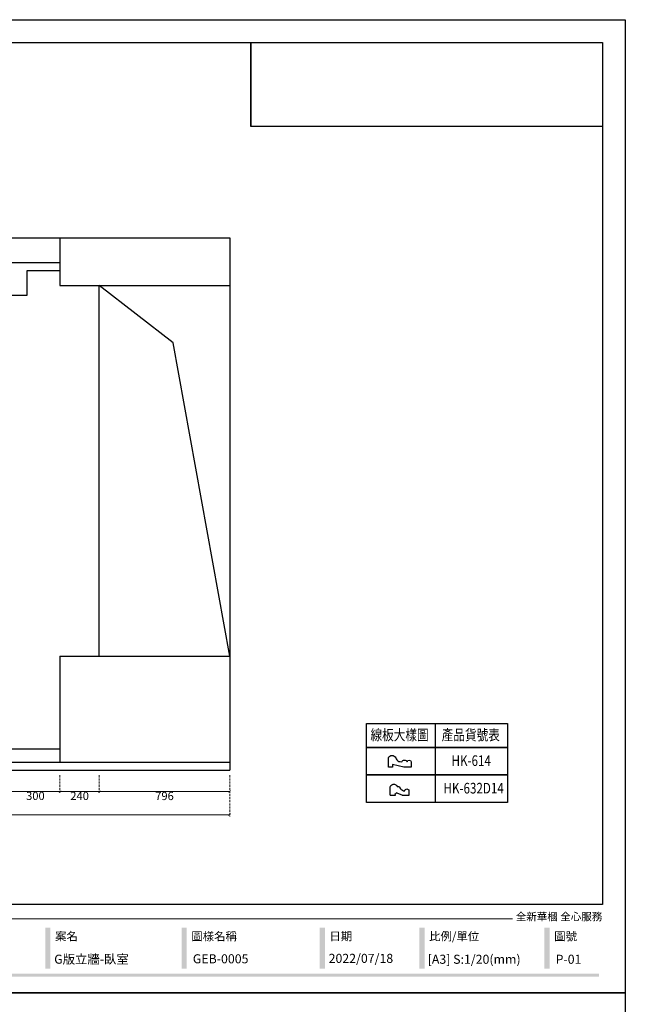
# Model space of a CAD drawing. Units: millimetres. Extents: x 16759 to 25159, y 5301 to 17181.
# Drawn here: x 21462 to 25159, y 11171 to 17181 of the extents above; entities that cross this region are included whole.
import ezdxf

# ---------------------------------------------------------------- set-up
doc = ezdxf.new("R2010")
doc.units = ezdxf.units.MM
doc.linetypes.add('HIDDEN', pattern=[9.525, 6.35, -3.175])
doc.layers.add('A-04.尺寸標註', color=4, linetype='Continuous')
doc.layers.add('文字', color=4, linetype='Continuous')
doc.styles.add('1', font='SimSun.ttf')
doc.styles.add('新細明體', font='txt')
doc.styles.add('華槶圖框文字2', font='txt', dxfattribs={"width": 1.053, "height": 1.8})
doc.dimstyles.new('20', dxfattribs={"dimtxt": 50, "dimasz": 15, "dimexe": 10, "dimexo": 10, "dimgap": 6, "dimtad": 2, "dimdec": 0, "dimtxsty": '新細明體', "dimblk": 'ARCHTICK', "dimcen": 5, "dimclrd": 8, "dimclre": 8, "dimclrt": 4, "dimadec": 0, "dimazin": 0, "dimtfac": 1, "dimtdec": 0, "dimtix": 1, "dimtmove": 2, "dimatfit": 3, "dimldrblk": 'OPEN90', "dimfxl": 1.25, "dimlwd": 9, "dimlwe": 9, "dimarcsym": 0})
picture_1 = doc.add_image_def('image1.png', size_in_pixel=(21248, 5060))

# ---------------------------------------------------------------- blocks, each defined once
blk = doc.blocks.new('20')
h = blk.add_hatch(color=256)
h.dxf.hatch_style = 1
h.paths.add_polyline_path([(-3508.9, 398.7), (-3540.4, 398.7), (-3540.4, 147.9), (-3508.9, 147.9)])
h = blk.add_hatch(color=256)
h.dxf.hatch_style = 1
h.paths.add_polyline_path([(-2677.5, 398.7), (-2709, 398.7), (-2709, 147.9), (-2677.5, 147.9)])
h = blk.add_hatch(color=256)
h.dxf.hatch_style = 1
h.paths.add_polyline_path([(-1834, 398.7), (-1865.5, 398.7), (-1865.5, 147.9), (-1834, 147.9)])
h = blk.add_hatch(color=256)
h.dxf.hatch_style = 1
h.paths.add_polyline_path([(-1225.3, 398.7), (-1256.8, 398.7), (-1256.8, 147.9), (-1225.3, 147.9)])
h = blk.add_hatch(color=256)
h.dxf.hatch_style = 1
h.paths.add_polyline_path([(-462.1, 398.7), (-493.6, 398.7), (-493.6, 147.9), (-462.1, 147.9)])
h = blk.add_hatch(color=256)
h.dxf.hatch_style = 1
h.paths.add_polyline_path([(-159.8, 117.7), (-8246.8, 117.7), (-8246.8, 98.7), (-159.8, 98.7)])
at = {"color": 250, "lineweight": 20}
blk.add_line((-689.3, 451.6), (-8249.5, 451.6), dxfattribs=at)
for points in [[(-8400, 5940), (0, 5940), (0, 0), (-8400, 0)], [(-8260, 5800), (-140, 5800), (-140, 540.1), (-8260, 540.1)]]:
    blk.add_lwpolyline(points, close=True)
at = {"color": 250, "attachment_point": 1, "style": '華槶圖框文字2'}
for s, width, insert, char_height in [('{\\W1;全新華槶 全心服務}', 3102.765, (-668.9, 489), 47.134), ('{\\W1;案名}', 3400.741, (-3481, 371), 51.01), ('{\\W1;圖樣名稱}', 3736.418, (-2649.6, 371), 51.01), ('{\\W1;日期}', 2368.778, (-1806.1, 371), 51.01), ('{\\W1;比例/單位}', 2426.5, (-1197.5, 371), 51.011), ('{\\W1;圖號}', 1124.705, (-434.2, 371), 51.01)]:
    blk.add_mtext_dynamic_manual_height_columns(s, width=width, gutter_width=9, heights=[0], dxfattribs=dict(at, insert=insert, char_height=char_height))
blk = doc.blocks.new('_ArchTick')
at = {"color": 0, "linetype": 'ByBlock', "const_width": 0.15}
blk.add_lwpolyline([(-0.5, -0.5), (0.5, 0.5)], dxfattribs=at)
blk = doc.blocks.new('*D96')
at = {"layer": 'A-04.尺寸標註', "color": 8, "linetype": 'HIDDEN', "lineweight": 9, "ltscale": 2, "transparency": 16777216}
for p, q in [((21408, 12569.4), (21408, 12460.9)), ((21707.9, 12569.4), (21707.9, 12460.9))]:
    blk.add_line(p, q, dxfattribs=at)
at = {"layer": 'A-04.尺寸標註', "color": 8, "lineweight": 9, "ltscale": 2, "transparency": 16777216}
blk.add_line((21408, 12470.9), (21707.9, 12470.9), dxfattribs=at)
at = {"layer": 'DEFPOINTS', "color": 0, "ltscale": 2, "transparency": 16777216}
for p in [(21408, 12579.4), (21707.9, 12579.4), (21707.9, 12470.9)]:
    blk.add_point(p, dxfattribs=at)
at = {"layer": 'A-04.尺寸標註', "color": 8, "lineweight": 9, "ltscale": 2, "transparency": 16777216, "xscale": 15, "yscale": 15, "zscale": 15, "rotation": 180}
blk.add_blockref('_ArchTick', (21408, 12470.9), dxfattribs=at)
at = {"layer": 'A-04.尺寸標註', "color": 8, "lineweight": 9, "ltscale": 2, "transparency": 16777216, "xscale": 15, "yscale": 15, "zscale": 15}
blk.add_blockref('_ArchTick', (21707.9, 12470.9), dxfattribs=at)
at = {"layer": 'A-04.尺寸標註', "color": 4, "ltscale": 2, "transparency": 16777216, "insert": (21558, 12437), "char_height": 50, "attachment_point": 5, "style": '新細明體'}
blk.add_mtext('300', dxfattribs=at)
blk = doc.blocks.new('_Open90')
at = {"color": 0, "linetype": 'ByBlock', "lineweight": -2}
for p, q in [((0, 0), (-1, 0)), ((-0.5, 0.5), (0, 0)), ((0, 0), (-0.5, -0.5))]:
    blk.add_line(p, q, dxfattribs=at)
blk = doc.blocks.new('*D97')
at = {"layer": 'A-04.尺寸標註', "color": 8, "linetype": 'HIDDEN', "lineweight": 9, "ltscale": 2, "transparency": 16777216}
for p, q in [((21707.9, 12569.4), (21707.9, 12460.9)), ((21948, 12569.4), (21948, 12460.9))]:
    blk.add_line(p, q, dxfattribs=at)
at = {"layer": 'A-04.尺寸標註', "color": 8, "lineweight": 9, "ltscale": 2, "transparency": 16777216}
blk.add_line((21707.9, 12470.9), (21948, 12470.9), dxfattribs=at)
at = {"layer": 'DEFPOINTS', "color": 0, "ltscale": 2, "transparency": 16777216}
for p in [(21707.9, 12579.4), (21948, 12579.4), (21948, 12470.9)]:
    blk.add_point(p, dxfattribs=at)
at = {"layer": 'A-04.尺寸標註', "color": 8, "lineweight": 9, "ltscale": 2, "transparency": 16777216, "xscale": 15, "yscale": 15, "zscale": 15, "rotation": 180}
blk.add_blockref('_ArchTick', (21707.9, 12470.9), dxfattribs=at)
at = {"layer": 'A-04.尺寸標註', "color": 8, "lineweight": 9, "ltscale": 2, "transparency": 16777216, "xscale": 15, "yscale": 15, "zscale": 15}
blk.add_blockref('_ArchTick', (21948, 12470.9), dxfattribs=at)
at = {"layer": 'A-04.尺寸標註', "color": 4, "ltscale": 2, "transparency": 16777216, "insert": (21828, 12437), "char_height": 50, "attachment_point": 5, "style": '新細明體'}
blk.add_mtext('240', dxfattribs=at)
blk = doc.blocks.new('*D98')
at = {"layer": 'A-04.尺寸標註', "color": 8, "linetype": 'HIDDEN', "lineweight": 9, "ltscale": 2, "transparency": 16777216}
for p, q in [((21948, 12569.4), (21948, 12460.9)), ((22744, 12569.4), (22744, 12460.9))]:
    blk.add_line(p, q, dxfattribs=at)
at = {"layer": 'A-04.尺寸標註', "color": 8, "lineweight": 9, "ltscale": 2, "transparency": 16777216}
blk.add_line((21948, 12470.9), (22744, 12470.9), dxfattribs=at)
at = {"layer": 'DEFPOINTS', "color": 0, "ltscale": 2, "transparency": 16777216}
for p in [(21948, 12579.4), (22744, 12579.4), (22744, 12470.9)]:
    blk.add_point(p, dxfattribs=at)
at = {"layer": 'A-04.尺寸標註', "color": 8, "lineweight": 9, "ltscale": 2, "transparency": 16777216, "xscale": 15, "yscale": 15, "zscale": 15, "rotation": 180}
blk.add_blockref('_ArchTick', (21948, 12470.9), dxfattribs=at)
at = {"layer": 'A-04.尺寸標註', "color": 8, "lineweight": 9, "ltscale": 2, "transparency": 16777216, "xscale": 15, "yscale": 15, "zscale": 15}
blk.add_blockref('_ArchTick', (22744, 12470.9), dxfattribs=at)
at = {"layer": 'A-04.尺寸標註', "color": 4, "ltscale": 2, "transparency": 16777216, "insert": (22346, 12436.4), "char_height": 50, "attachment_point": 5, "style": '新細明體'}
blk.add_mtext('796', dxfattribs=at)
blk = doc.blocks.new('*D99')
at = {"layer": 'A-04.尺寸標註', "color": 8, "linetype": 'HIDDEN', "lineweight": 9, "ltscale": 2, "transparency": 16777216}
for p, q in [((17908, 12569.4), (17908, 12318)), ((22744, 12569.4), (22744, 12318))]:
    blk.add_line(p, q, dxfattribs=at)
at = {"layer": 'A-04.尺寸標註', "color": 8, "lineweight": 9, "ltscale": 2, "transparency": 16777216}
blk.add_line((17908, 12328), (22744, 12328), dxfattribs=at)
at = {"layer": 'DEFPOINTS', "color": 0, "ltscale": 2, "transparency": 16777216}
for p in [(17908, 12579.4), (22744, 12579.4), (22744, 12328)]:
    blk.add_point(p, dxfattribs=at)
at = {"layer": 'A-04.尺寸標註', "color": 8, "lineweight": 9, "ltscale": 2, "transparency": 16777216, "xscale": 15, "yscale": 15, "zscale": 15, "rotation": 180}
blk.add_blockref('_ArchTick', (17908, 12328), dxfattribs=at)
at = {"layer": 'A-04.尺寸標註', "color": 8, "lineweight": 9, "ltscale": 2, "transparency": 16777216, "xscale": 15, "yscale": 15, "zscale": 15}
blk.add_blockref('_ArchTick', (22744, 12328), dxfattribs=at)
at = {"layer": 'A-04.尺寸標註', "color": 4, "ltscale": 2, "transparency": 16777216, "insert": (20326, 12293.9), "char_height": 50, "attachment_point": 5, "style": '新細明體'}
blk.add_mtext('4836', dxfattribs=at)
blk = doc.blocks.new('HK-632D14')
for p, q in [((0, 0), (-8.8, 0)), ((0, 0), (0, -6.8)), ((-10.5, -12), (-10.5, -9.4)), ((0, -15.1), (-2.8, -7.5)), ((0, -24), (-5.7, -24)), ((0, -15.1), (0, -24))]:
    blk.add_line(p, q)
for centre, radius, start, end in [((-9.2, -4.8), 4.8, 85.2528, 254.1814), ((-1, -8.6), 2.1, 61.8551, 147.02), ((-5.2, -21.3), 2.71, 95.3414, 258.4135)]:
    blk.add_arc(centre, radius, start, end)
blk.add_spline([(-10.5, -12), (-8.3, -13.1), (-6.3, -15.5), (-5.4, -18.7)], degree=3)
blk = doc.blocks.new('HK-614')
blk.add_lwpolyline([(0, 28), (-12, 28, 0.634497), (-12, 18.5, -0.199924), (-7.4, 14.7, -0.060678), (-7, 11, 0.571429), (-7, 4, 0.8), (-7, -1), (0, -1), (0, 8.3), (-3.5, 22.9), (0, 22.9)], format="xyb", close=True)

msp = doc.modelspace()

# ---------------------------------------------------------------- linework, layer by layer
at = {"color": 2}
for p, q in [((17908, 15850.1), (22744, 15850.1)), ((21708, 15850.1), (21708, 15559.1)), ((22744, 15850.1), (22744, 12600.1)), ((21708, 15559.1), (22744, 15559.1)), ((21948, 13297.1), (21948, 15559.1)), ((21708, 13297.1), (21708, 12650.1)), ((21708, 13297.1), (22744, 13297.1)), ((17908, 12650.1), (22744, 12650.1)), ((17908, 12600.1), (22744, 12600.1))]:
    msp.add_line(p, q, dxfattribs=at)
at = {"color": 3}
for p, q in [((17908, 15700.1), (21708, 15700.1)), ((17908, 15500.1), (21508, 15500.1))]:
    msp.add_line(p, q, dxfattribs=at)
at = {"color": 4}
msp.add_line((17908, 12730.1), (21708, 12730.1), dxfattribs=at)
at = {"color": 7, "true_color": 0xffffff}
msp.add_lwpolyline([(22873, 17041.3), (22873, 16529.9)], dxfattribs=at)
at = {"color": 3}
msp.add_lwpolyline([(21508, 15500.1), (21508, 15650.1), (21708, 15650.1)], dxfattribs=at)
at = {"color": 8}
msp.add_lwpolyline([(22744, 13297.1), (22398.8, 15207.9), (21948, 15559.1)], dxfattribs=at)
at = {"color": 4}
for points in [[(23579, 12885.5), (24440, 12885.5), (24440, 12739.2), (23579, 12739.2)], [(23579, 12739.2), (24440, 12739.2), (24440, 12571.5), (23579, 12571.5)], [(23579, 12571.5), (24440, 12571.5), (24440, 12403.7), (23579, 12403.7)]]:
    msp.add_lwpolyline(points, close=True, dxfattribs=at)
msp.add_lwpolyline([(23998.7, 12885.5), (23998.7, 12403.7)], dxfattribs=at)

# ---------------------------------------------------------------- block references
for p in [(25159.1, 11241.3), (25159.1, 5301.3)]:
    msp.add_blockref('20', p)
at = {"color": 3, "xscale": -4.799999999999999, "yscale": 4.799999999999999, "zscale": 4.799999999999999, "rotation": 90}
msp.add_blockref('HK-614', (23847, 12618.7), dxfattribs=at)
at = {"xscale": -4.799999999999999, "yscale": 4.799999999999999, "zscale": 4.799999999999999, "rotation": 90}
msp.add_blockref('HK-632D14', (23723.6, 12447.7), dxfattribs=at)

# ---------------------------------------------------------------- texts
at = {"color": 250, "style": '華槶圖框文字2'}
for s, height, p in [('G版立牆-臥室', 55.28, (21672.8, 11419.1)), ('2022/07/18', 55.28, (23348, 11424.1)), ('[A3] S:1/20(mm)', 55.285, (23952.7, 11418.6)), ('[A3] S:1/20(mm)', 55.285, (23952.7, 11418.6)), ('GEB-0005', 55.28, (22519.1, 11421.4)), ('P-01', 55.28, (24733.6, 11418.6))]:
    msp.add_text(s, height=height, dxfattribs=at).set_placement(p)
at = {"layer": '文字', "style": '1', "width": 0.8}
for s, p in [('線板大樣圖', (23603.7, 12782.9)), ('產品貨號表', (24038.5, 12782.9)), ('HK-614', (24098.5, 12625.9)), ('HK-632D14', (24049.4, 12458.1))]:
    msp.add_text(s, height=65, dxfattribs=at).set_placement(p)

# ---------------------------------------------------------------- dimensions: what is measured, and where the dimension line sits
at = {"layer": 'A-04.尺寸標註', "color": 8, "ltscale": 2}
for base, p1, p2, picture, middle in [((22744, 12328), (17908, 12579.4), (22744, 12579.4), '*D99', (20326, 12293.9)), ((21707.9, 12470.9), (21408, 12579.4), (21707.9, 12579.4), '*D96', (21558, 12437)), ((21948, 12470.9), (21707.9, 12579.4), (21948, 12579.4), '*D97', (21828, 12437)), ((22744, 12470.9), (21948, 12579.4), (22744, 12579.4), '*D98', (22346, 12436.4))]:
    dim = msp.add_linear_dim(base=base, p1=p1, p2=p2, dimstyle='20', dxfattribs=at)
    dim.commit()
    dim.dimension.update_dxf_attribs({"geometry": picture, "text_midpoint": middle})

# ---------------------------------------------------------------- referenced raster images: frames only (the image files are external)
at = {"color": 7}
image = msp.add_image(picture_1, insert=(22873, 16530.3), size_in_units=(2146, 511.1), dxfattribs=at)
image.dxf.flags = 7

doc.saveas('drawing.dxf')
